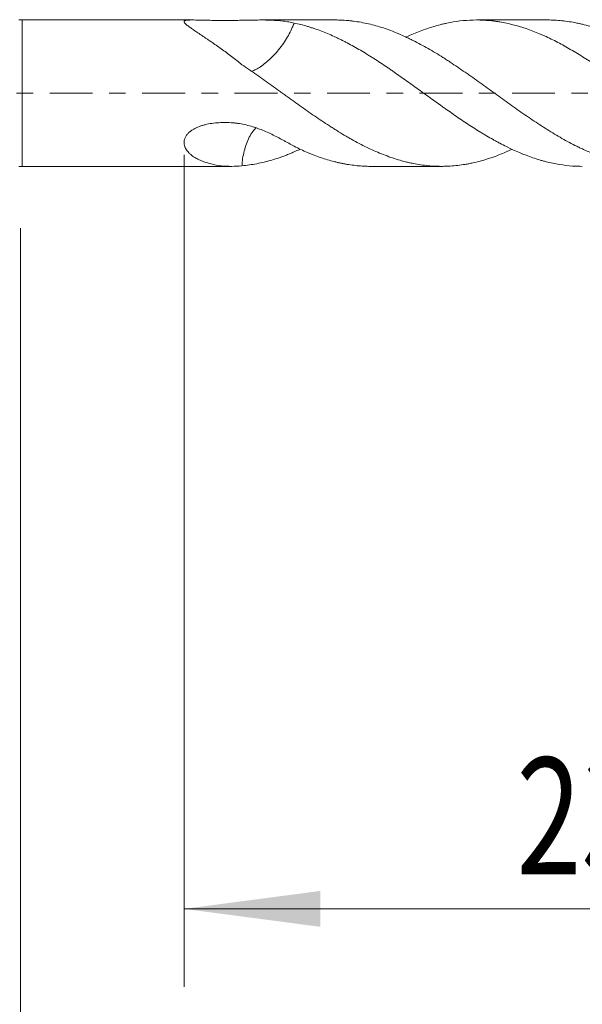
# Model space of a CAD drawing. Units: millimetres. Extents: x -21 to 70, y -82 to 31.
# Drawn here: x 21 to 35, y -23 to 2 of the extents above; entities that cross this region are included whole.
import ezdxf

# ---------------------------------------------------------------- set-up
doc = ezdxf.new("R2010")
doc.units = ezdxf.units.MM
doc.linetypes.add('CENTER', pattern=[47.5, 22, -8.5, 8.5, -8.5])
for name, color, linetype in [('1', 4, 'Continuous'), ('2', 7, 'Continuous'), ('SK2', 7, 'Continuous'), ('SK4', 2, 'CENTER')]:
    doc.layers.add(name, color=color, linetype=linetype)
doc.styles.add('iso_b_vert', font='simplex.shx')
doc.dimstyles.get("Standard").update_dxf_attribs({"dimtxt": 0.18, "dimasz": 0.18, "dimexe": 0.18, "dimexo": 0.0625, "dimgap": 0.09, "dimtad": 1, "dimzin": 0, "dimdsep": 52, "dimtxsty": 'Standard', "dimcen": 0.09, "dimadec": 0, "dimazin": 0, "dimtfac": 1, "dimtdec": 4, "dimtofl": 0, "dimtmove": 0, "dimatfit": 3, "dimfxl": 1, "dimtolj": 1, "dimtzin": 0, "dimarcsym": 0})

# ---------------------------------------------------------------- blocks, each defined once
blk = doc.blocks.new('_U3')
at = {"layer": 'SK2', "lineweight": 13}
for p, q in [((20.65, -3.4675), (20.65, -33.955509)), ((48.65, -4.043009), (48.65, -33.955509)), ((48.65, -31.955509), (20.65, -31.955509))]:
    blk.add_line(p, q, dxfattribs=at)
at = {"layer": 'SK2', "lineweight": 18}
for points in [[(20.65, -31.955509), (24.149998, -31.494725), (24.150002, -32.416292)], [(48.65, -31.955509), (45.150002, -32.416292), (45.149998, -31.494725)]]:
    blk.add_solid(points, dxfattribs=at)
at = {"layer": 'SK2', "lineweight": 18, "insert": (33.017172, -31.070394), "char_height": 3, "attachment_point": 7, "line_spacing_factor": 1.084337, "style": 'iso_b_vert'}
blk.add_mtext('\\W0.6740;28', dxfattribs=at)
blk = doc.blocks.new('_U4')
at = {"layer": '2', "lineweight": 13}
for p, q in [((24.85, -1.5875), (24.85, -22.955509)), ((48.65, -4.043009), (48.65, -22.955509)), ((48.65, -20.955509), (24.85, -20.955509))]:
    blk.add_line(p, q, dxfattribs=at)
at = {"layer": '2', "lineweight": 18}
for points in [[(24.85, -20.955509), (28.349998, -20.494725), (28.350002, -21.416292)], [(48.65, -20.955509), (45.150002, -21.416292), (45.149998, -20.494725)]]:
    blk.add_solid(points, dxfattribs=at)
at = {"layer": '2', "lineweight": 18, "insert": (33.388544, -20.070394), "char_height": 3, "attachment_point": 7, "line_spacing_factor": 1.084337, "style": 'iso_b_vert'}
blk.add_mtext('\\W0.7346;23.8', dxfattribs=at)

msp = doc.modelspace()

# ---------------------------------------------------------------- linework, layer by layer
at = {"layer": '1', "lineweight": 13}
msp.add_line((20.6937, -1.88), (20.6937, 1.88), dxfattribs=at)
at = {"layer": '1', "lineweight": 18}
for p, q in [((25.0886, 1.88), (20.6937, 1.88)), ((28.7392, 1.88), (26.8024, 1.88)), ((34.1881, 1.88), (32.3643, 1.88)), ((20.6937, -1.88), (26.0739, -1.88)), ((29.645, -1.88), (31.465, -1.88))]:
    msp.add_line(p, q, dxfattribs=at)
for centre, start, end in [((20.6937, 2.38), 260, 270), ((20.6937, -2.38), 90, 100)]:
    msp.add_arc(centre, 0.5, start, end, dxfattribs=at)
for points, knots in [([(27.6793, 1.8021), (27.6328, 1.8126), (27.5863, 1.822), (27.5159, 1.8344), (27.4924, 1.8382), (27.445, 1.8452), (27.4211, 1.8484), (27.301, 1.8632), (27.2027, 1.8706), (26.9997, 1.8793), (26.8951, 1.8804), (26.7592, 1.8797), (26.7318, 1.8795), (26.6763, 1.8789), (26.6482, 1.8785), (26.5637, 1.8771), (26.5069, 1.876), (26.3925, 1.8737), (26.3349, 1.8726), (26.2478, 1.8711), (26.2186, 1.8707), (26.16, 1.8699), (26.1305, 1.8696), (26.0714, 1.869), (26.0418, 1.8688), (25.9822, 1.8685), (25.9523, 1.8684), (25.8626, 1.8683), (25.803, 1.8685), (25.6845, 1.8694), (25.6255, 1.8701), (25.5082, 1.8719), (25.4499, 1.873), (25.3632, 1.8749), (25.3345, 1.8756), (25.278, 1.8768), (25.2502, 1.8775), (25.1956, 1.8786), (25.1688, 1.8791), (25.1164, 1.8798), (25.0913, 1.88), (25.0433, 1.88), (25.0205, 1.8797), (24.9885, 1.8787), (24.9782, 1.8783), (24.9583, 1.8772), (24.9487, 1.8765), (24.922, 1.874), (24.9065, 1.8718), (24.8872, 1.8673), (24.8814, 1.8657), (24.8713, 1.8619), (24.867, 1.8599), (24.8562, 1.8532), (24.852, 1.8479), (24.8498, 1.8389), (24.8497, 1.8356), (24.8509, 1.8289), (24.8521, 1.8254), (24.8573, 1.8144), (24.863, 1.8064), (24.8742, 1.7937), (24.8784, 1.7892), (24.8876, 1.7802), (24.8925, 1.7756), (24.9189, 1.7521), (24.945, 1.7318), (24.9817, 1.7047), (24.9892, 1.6992), (25.0047, 1.6881), (25.0127, 1.6824), (25.0369, 1.6652), (25.0536, 1.6535), (25.1049, 1.6179), (25.141, 1.5932), (25.216, 1.5424), (25.255, 1.5163), (25.3152, 1.476), (25.3355, 1.4624), (25.3767, 1.4348), (25.3976, 1.4208), (25.4606, 1.3785), (25.5031, 1.3498), (25.6315, 1.2621), (25.7184, 1.2014), (25.8933, 1.0753), (25.9814, 1.0098), (26.1586, 0.8741), (26.2477, 0.8038), (26.3374, 0.7311)], [0, 0, 0, 0, 0.03125, 0.03125, 0.046875, 0.046875, 0.0625, 0.0625, 0.125, 0.125, 0.1875, 0.1875, 0.203125, 0.203125, 0.21875, 0.21875, 0.25, 0.25, 0.28125, 0.28125, 0.296875, 0.296875, 0.3125, 0.3125, 0.328125, 0.328125, 0.34375, 0.34375, 0.375, 0.375, 0.40625, 0.40625, 0.4375, 0.4375, 0.453125, 0.453125, 0.46875, 0.46875, 0.484375, 0.484375, 0.5, 0.5, 0.515625, 0.515625, 0.5234375, 0.5234375, 0.53125, 0.53125, 0.546875, 0.546875, 0.5546875, 0.5546875, 0.5625, 0.5625, 0.578125, 0.578125, 0.5859375, 0.5859375, 0.59375, 0.59375, 0.609375, 0.609375, 0.6171875, 0.6171875, 0.625, 0.625, 0.65625, 0.65625, 0.6640625, 0.6640625, 0.671875, 0.671875, 0.6875, 0.6875, 0.71875, 0.71875, 0.75, 0.75, 0.765625, 0.765625, 0.78125, 0.78125, 0.8125, 0.8125, 0.875, 0.875, 0.9375, 0.9375, 1, 1, 1, 1]), ([(26.5677, 0.5625), (26.576, 0.564), (26.5846, 0.5659), (26.6254, 0.5766), (26.6601, 0.5899), (26.7347, 0.6268), (26.7751, 0.6507), (26.8579, 0.7072), (26.9007, 0.7399), (26.989, 0.8141), (27.0343, 0.8555), (27.1239, 0.9432), (27.1687, 0.9896), (27.258, 1.0894), (27.3008, 1.1418), (27.3819, 1.2492), (27.421, 1.3052), (27.4922, 1.416), (27.5245, 1.4707), (27.5832, 1.579), (27.6094, 1.6323), (27.6499, 1.724), (27.6651, 1.7634), (27.6793, 1.8021)], [0, 0, 0, 0, 0.0269996, 0.0269996, 0.1261646, 0.1261646, 0.2253297, 0.2253297, 0.3244948, 0.3244948, 0.4236598, 0.4236598, 0.5228249, 0.5228249, 0.6219899, 0.6219899, 0.721155, 0.721155, 0.82032, 0.82032, 0.9194851, 0.9194851, 1, 1, 1, 1]), ([(35.0798, -1.88), (34.9964, -1.88), (34.9132, -1.8771), (34.7172, -1.8633), (34.6046, -1.85), (34.4348, -1.8221), (34.3782, -1.8115), (34.2641, -1.7878), (34.2069, -1.7747), (34.1209, -1.753), (34.0921, -1.7455), (34.0348, -1.7297), (34.0062, -1.7215), (33.9205, -1.696), (33.8635, -1.6778), (33.5797, -1.5808), (33.3549, -1.4845), (33.073, -1.3438), (33.0165, -1.3147), (32.9314, -1.2698), (32.9029, -1.2547), (32.846, -1.2239), (32.8175, -1.2083), (32.732, -1.1607), (32.6748, -1.1281), (32.5888, -1.0778), (32.56, -1.0608), (32.5028, -1.0265), (32.3598, -0.9397), (32.2182, -0.8487), (31.9923, -0.6986), (31.8798, -0.6213), (31.7106, -0.5034), (31.6542, -0.4638), (31.5692, -0.4041), (31.5409, -0.3841), (31.4841, -0.3441), (31.4557, -0.324), (31.3704, -0.2635), (31.3134, -0.2231), (31.1992, -0.1414), (31.142, -0.1002), (31.0275, -0.0173), (30.9703, 0.0242), (30.8565, 0.1069), (30.7998, 0.1482), (30.63, 0.2714), (30.5172, 0.3527), (30.348, 0.4724), (30.2916, 0.512), (30.2068, 0.5707), (30.1785, 0.5901), (30.1218, 0.6286), (30.0934, 0.6477), (30.0083, 0.7047), (29.9514, 0.7424), (29.8377, 0.8169), (29.7808, 0.8537), (29.6953, 0.9082), (29.6668, 0.9263), (29.6097, 0.9621), (29.581, 0.9799), (29.4952, 1.0327), (29.4383, 1.0672), (29.2677, 1.1678), (29.1546, 1.2313), (29.0135, 1.3061), (28.9853, 1.3208), (28.9289, 1.3497), (28.9008, 1.364), (28.8443, 1.3919), (28.816, 1.4054), (28.7593, 1.4321), (28.731, 1.4452), (28.5893, 1.5094), (28.4758, 1.5567), (28.3053, 1.6214), (28.2485, 1.6419), (28.163, 1.671), (28.1345, 1.6804), (28.0773, 1.6986), (28.0487, 1.7075), (27.9059, 1.7499), (27.7925, 1.7786), (27.6794, 1.8021)], [0, 0, 0, 0, 0.0339497, 0.0339497, 0.0799521, 0.0799521, 0.1029533, 0.1029533, 0.1259545, 0.1259545, 0.1374551, 0.1374551, 0.1489557, 0.1489557, 0.1719569, 0.1719569, 0.2639617, 0.2639617, 0.2869629, 0.2869629, 0.2984635, 0.2984635, 0.3099641, 0.3099641, 0.3329653, 0.3329653, 0.3444659, 0.3444659, 0.3559665, 0.4019689, 0.4019689, 0.4479713, 0.4479713, 0.4709725, 0.4709725, 0.4824731, 0.4824731, 0.4939737, 0.4939737, 0.5169749, 0.5169749, 0.5399761, 0.5399761, 0.5629773, 0.5629773, 0.5859785, 0.5859785, 0.6319808, 0.6319808, 0.654982, 0.654982, 0.6664826, 0.6664826, 0.6779832, 0.6779832, 0.7009844, 0.7009844, 0.7239856, 0.7239856, 0.7354862, 0.7354862, 0.7469868, 0.7469868, 0.769988, 0.769988, 0.8159904, 0.8159904, 0.827491, 0.827491, 0.8389916, 0.8389916, 0.8504922, 0.8504922, 0.8619928, 0.8619928, 0.9079952, 0.9079952, 0.9309964, 0.9309964, 0.942497, 0.942497, 0.9539976, 0.9539976, 1, 1, 1, 1]), ([(28.7401, 1.88), (28.7672, 1.88), (28.7942, 1.8797), (28.8847, 1.8776), (28.9484, 1.8744), (29.0444, 1.8671), (29.0766, 1.8642), (29.1408, 1.8576), (29.1729, 1.8539), (29.269, 1.8415), (29.333, 1.8316), (29.5246, 1.7971), (29.6521, 1.7678), (29.8428, 1.7146), (29.9063, 1.6953), (30.0332, 1.6536), (30.0966, 1.6312), (30.2863, 1.5588), (30.4135, 1.5048), (30.5741, 1.4306), (30.6064, 1.4154), (30.6707, 1.3845), (30.767, 1.3374), (30.8631, 1.2878), (31.0547, 1.1855), (31.1821, 1.1132), (31.3724, 0.9984), (31.4357, 0.9592), (31.5304, 0.8986), (31.562, 0.8781), (31.6252, 0.8369), (31.6569, 0.8161), (31.8155, 0.7114), (31.9431, 0.6248), (32.1041, 0.5138), (32.1363, 0.4915), (32.2006, 0.4468), (32.297, 0.3797), (32.393, 0.312), (32.5845, 0.1761), (32.7115, 0.0846), (32.9012, -0.0538), (32.9642, -0.1002), (33.0907, -0.1924), (33.1541, -0.2382), (33.3449, -0.3748), (33.4729, -0.4646), (33.731, -0.6413), (33.8593, -0.7268), (34.0504, -0.8511), (34.1139, -0.8919), (34.2405, -0.972), (34.3035, -1.0115), (34.4297, -1.0883), (34.493, -1.1255), (34.6198, -1.1978), (34.6834, -1.2329), (34.8109, -1.3007), (34.8748, -1.3335), (34.971, -1.3809), (35.0031, -1.3964), (35.0675, -1.4268), (35.0997, -1.4417), (35.1965, -1.4855), (35.2607, -1.5134), (35.3886, -1.5663), (35.4523, -1.5913), (35.5476, -1.6267), (35.5794, -1.6382), (35.6427, -1.6604), (35.6741, -1.6712), (35.7688, -1.7023), (35.8321, -1.7214), (36.0221, -1.7738), (36.1492, -1.8023), (36.3408, -1.8354), (36.4048, -1.8449), (36.5011, -1.8566), (36.5332, -1.8601), (36.5975, -1.8662), (36.6298, -1.8689), (36.7264, -1.8756), (36.7904, -1.8784), (36.8861, -1.88), (36.9179, -1.8801), (36.9814, -1.8795), (37.013, -1.8787), (37.0762, -1.8764), (37.1079, -1.8748), (37.1712, -1.8707), (37.2028, -1.8683), (37.2978, -1.8597), (37.3612, -1.8523), (37.5516, -1.8253), (37.6789, -1.8008), (37.8706, -1.7546), (37.9346, -1.7376), (38.0308, -1.7096), (38.0629, -1.6998), (38.1272, -1.6795), (38.1594, -1.6689), (38.2558, -1.636), (38.3198, -1.6124), (38.4477, -1.5622), (38.5117, -1.5356), (38.5759, -1.5077)], [0, 0, 0, 0, 0.0082838, 0.0082838, 0.0277292, 0.0277292, 0.0374519, 0.0374519, 0.0471746, 0.0471746, 0.06662, 0.06662, 0.1055108, 0.1055108, 0.1249563, 0.1249563, 0.1444017, 0.1444017, 0.1832925, 0.1832925, 0.1930152, 0.1930152, 0.2027379, 0.2221833, 0.2221833, 0.2610742, 0.2610742, 0.2805196, 0.2805196, 0.2902423, 0.2902423, 0.299965, 0.299965, 0.3388558, 0.3388558, 0.3485786, 0.3485786, 0.3583013, 0.3777467, 0.3777467, 0.4166375, 0.4166375, 0.4360829, 0.4360829, 0.4555283, 0.4555283, 0.4944192, 0.4944192, 0.53331, 0.53331, 0.5527554, 0.5527554, 0.5722008, 0.5722008, 0.5916463, 0.5916463, 0.6110917, 0.6110917, 0.6305371, 0.6305371, 0.6402598, 0.6402598, 0.6499825, 0.6499825, 0.6694279, 0.6694279, 0.6888733, 0.6888733, 0.698596, 0.698596, 0.7083188, 0.7083188, 0.7277642, 0.7277642, 0.766655, 0.766655, 0.7861004, 0.7861004, 0.7958231, 0.7958231, 0.8055458, 0.8055458, 0.8249913, 0.8249913, 0.834714, 0.834714, 0.8444367, 0.8444367, 0.8541594, 0.8541594, 0.8638821, 0.8638821, 0.8833275, 0.8833275, 0.9222183, 0.9222183, 0.9416638, 0.9416638, 0.9513865, 0.9513865, 0.9611092, 0.9611092, 0.9805546, 0.9805546, 1, 1, 1, 1]), ([(38.5759, -1.3783), (38.5187, -1.35), (38.4617, -1.3207), (38.3479, -1.2606), (38.2908, -1.23), (38.12, -1.1357), (38.0067, -1.0695), (37.7808, -0.9308), (37.6682, -0.8584), (37.4424, -0.7086), (37.3292, -0.6313), (37.1867, -0.5324), (37.1582, -0.5124), (37.101, -0.4724), (37.0724, -0.4523), (37.015, -0.4121), (36.9863, -0.3921), (36.929, -0.3519), (36.9004, -0.3318), (36.7577, -0.2309), (36.6443, -0.1493), (36.4181, 0.0145), (36.3054, 0.0967), (36.0796, 0.2601), (35.9666, 0.3415), (35.7965, 0.4623), (35.7112, 0.5224), (35.6254, 0.5816), (35.568, 0.6207), (35.5392, 0.64), (35.3958, 0.7361), (35.282, 0.811), (35.0555, 0.9559), (34.9428, 1.0258), (34.7172, 1.1594), (34.6046, 1.2232), (34.4348, 1.3135), (34.3782, 1.3426), (34.2641, 1.3987), (34.2069, 1.4257), (34.1209, 1.465), (34.0921, 1.4778), (34.0348, 1.503), (34.0062, 1.5153), (33.9205, 1.5514), (33.8635, 1.5743), (33.5797, 1.6831), (33.3549, 1.7514), (33.073, 1.8111), (33.0165, 1.8217), (32.9314, 1.8356), (32.9029, 1.8399), (32.846, 1.8479), (32.8175, 1.8516), (32.732, 1.8616), (32.6748, 1.867), (32.5888, 1.873), (32.56, 1.8747), (32.5028, 1.8774), (32.3598, 1.8824), (32.2182, 1.8789), (31.9923, 1.8625), (31.8798, 1.8489), (31.7106, 1.8208), (31.6542, 1.8101), (31.5692, 1.7922), (31.5409, 1.7859), (31.4841, 1.7728), (31.4557, 1.7659), (31.3704, 1.7442), (31.3134, 1.7285), (31.1992, 1.6946), (31.142, 1.6763), (31.0275, 1.6371), (30.9703, 1.6163), (30.8565, 1.5724), (30.7998, 1.5494), (30.6839, 1.4999), (30.6247, 1.4735), (30.5655, 1.4459)], [0, 0, 0, 0, 0.0212549, 0.0212549, 0.0425098, 0.0425098, 0.0850196, 0.0850196, 0.1275293, 0.1275293, 0.1700391, 0.1700391, 0.1806666, 0.1806666, 0.191294, 0.191294, 0.2019214, 0.2019214, 0.2125489, 0.2125489, 0.2550587, 0.2550587, 0.2975685, 0.2975685, 0.3400782, 0.3400782, 0.3613331, 0.3719606, 0.3719606, 0.382588, 0.382588, 0.4250978, 0.4250978, 0.4676076, 0.4676076, 0.5101173, 0.5101173, 0.5313722, 0.5313722, 0.5526271, 0.5526271, 0.5632546, 0.5632546, 0.573882, 0.573882, 0.5951369, 0.5951369, 0.6801565, 0.6801565, 0.7014113, 0.7014113, 0.7120388, 0.7120388, 0.7226662, 0.7226662, 0.7439211, 0.7439211, 0.7545486, 0.7545486, 0.765176, 0.8076858, 0.8076858, 0.8501956, 0.8501956, 0.8714505, 0.8714505, 0.8820779, 0.8820779, 0.8927054, 0.8927054, 0.9139602, 0.9139602, 0.9352151, 0.9352151, 0.95647, 0.95647, 0.9777249, 0.9777249, 1, 1, 1, 1]), ([(34.1892, 1.88), (34.2485, 1.88), (34.3075, 1.8785), (34.4297, 1.8724), (34.493, 1.8675), (34.6198, 1.8544), (34.6834, 1.8462), (34.8109, 1.8266), (34.8748, 1.8151), (34.971, 1.7955), (35.0031, 1.7885), (35.0675, 1.7738), (35.0997, 1.766), (35.1965, 1.7414), (35.2607, 1.7235), (35.3886, 1.6845), (35.4523, 1.6635), (35.5476, 1.6298), (35.5794, 1.6182), (35.6427, 1.5941), (35.6741, 1.5816), (35.7688, 1.5433), (35.8321, 1.5165), (36.0221, 1.4323), (36.1492, 1.3711), (36.3408, 1.2723), (36.4048, 1.2382), (36.5011, 1.1852), (36.5332, 1.1673), (36.5975, 1.1308), (36.6298, 1.1122), (36.7264, 1.0557), (36.7904, 1.0171), (36.8861, 0.9577), (36.9179, 0.9377), (36.9814, 0.8972), (37.013, 0.8767), (37.0762, 0.8352), (37.1079, 0.8144), (37.1712, 0.7725), (37.2028, 0.7514), (37.2978, 0.6878), (37.3612, 0.6448), (37.5516, 0.5148), (37.6789, 0.4263), (37.8706, 0.2913), (37.9346, 0.2459), (38.0308, 0.1771), (38.0629, 0.1541), (38.1272, 0.1079), (38.1594, 0.0847), (38.2558, 0.0149), (38.3198, -0.0319), (38.4477, -0.1256), (38.5117, -0.1723), (38.5759, -0.2187)], [0, 0, 0, 0, 0.040851, 0.040851, 0.0844487, 0.0844487, 0.1280464, 0.1280464, 0.171644, 0.171644, 0.1934429, 0.1934429, 0.2152417, 0.2152417, 0.2588394, 0.2588394, 0.3024371, 0.3024371, 0.3242359, 0.3242359, 0.3460348, 0.3460348, 0.3896325, 0.3896325, 0.4768278, 0.4768278, 0.5204255, 0.5204255, 0.5422243, 0.5422243, 0.5640232, 0.5640232, 0.6076209, 0.6076209, 0.6294197, 0.6294197, 0.6512185, 0.6512185, 0.6730174, 0.6730174, 0.6948162, 0.6948162, 0.7384139, 0.7384139, 0.8256093, 0.8256093, 0.869207, 0.869207, 0.8910058, 0.8910058, 0.9128046, 0.9128046, 0.9564023, 0.9564023, 1, 1, 1, 1]), ([(26.3372, 0.7307), (26.4646, 0.6454), (26.592, 0.5585), (26.8465, 0.3817), (26.9737, 0.292), (27.1647, 0.1555), (27.2284, 0.1096), (27.3239, 0.0403), (27.3557, 0.0171), (27.4193, -0.0294), (27.4511, -0.0528), (27.5149, -0.0995), (27.5469, -0.1229), (27.611, -0.1695), (27.6431, -0.1928), (27.7391, -0.2621), (27.803, -0.3078), (27.9946, -0.4434), (28.122, -0.5318), (28.3766, -0.704), (28.5038, -0.7879), (28.6626, -0.8899), (28.6943, -0.9102), (28.7578, -0.9505), (28.7895, -0.9705), (28.8847, -1.0299), (28.9484, -1.0686), (29.0444, -1.1251), (29.0766, -1.1437), (29.1408, -1.1803), (29.1729, -1.1982), (29.269, -1.2512), (29.333, -1.2852), (29.5246, -1.3833), (29.6521, -1.4435), (29.8428, -1.5262), (29.9063, -1.5525), (30.0332, -1.6024), (30.0966, -1.6261), (30.2863, -1.6931), (30.4135, -1.7317), (30.5741, -1.7718), (30.6064, -1.7795), (30.6707, -1.7939), (30.767, -1.8142), (30.8631, -1.8307), (31.0547, -1.8589), (31.1821, -1.871), (31.3724, -1.8793), (31.4357, -1.8804), (31.5304, -1.8795), (31.562, -1.8788), (31.6252, -1.8765), (31.6569, -1.8749), (31.8155, -1.8649), (31.9431, -1.8501), (32.1041, -1.8232), (32.1363, -1.8174), (32.2006, -1.805), (32.297, -1.7853), (32.393, -1.762), (32.5845, -1.7109), (32.7115, -1.6707), (32.9012, -1.601), (32.9642, -1.5762), (33.0907, -1.5239), (33.1541, -1.4964), (33.2327, -1.4608), (33.2478, -1.4539), (33.2629, -1.4469)], [0, 0, 0, 0, 0.0551922, 0.0551922, 0.1103844, 0.1103844, 0.1379805, 0.1379805, 0.1517786, 0.1517786, 0.1655766, 0.1655766, 0.1793747, 0.1793747, 0.1931727, 0.1931727, 0.2207688, 0.2207688, 0.275961, 0.275961, 0.3311532, 0.3311532, 0.3449513, 0.3449513, 0.3587494, 0.3587494, 0.3863455, 0.3863455, 0.4001435, 0.4001435, 0.4139416, 0.4139416, 0.4415377, 0.4415377, 0.4967299, 0.4967299, 0.524326, 0.524326, 0.5519221, 0.5519221, 0.6071143, 0.6071143, 0.6209123, 0.6209123, 0.6347104, 0.6623065, 0.6623065, 0.7174987, 0.7174987, 0.7450948, 0.7450948, 0.7588929, 0.7588929, 0.7726909, 0.7726909, 0.8278831, 0.8278831, 0.8416812, 0.8416812, 0.8554792, 0.8830753, 0.8830753, 0.9382675, 0.9382675, 0.9658636, 0.9658636, 0.9934597, 0.9934597, 1, 1, 1, 1]), ([(27.6793, -1.3649), (27.6328, -1.3394), (27.5863, -1.3134), (27.5159, -1.2741), (27.4924, -1.2609), (27.445, -1.2347), (27.4211, -1.2217), (27.301, -1.1567), (27.2027, -1.1054), (26.9997, -1.0082), (26.8951, -0.9623), (26.7592, -0.9111), (26.7318, -0.9011), (26.6763, -0.882), (26.6482, -0.8728), (26.5637, -0.8465), (26.5069, -0.8307), (26.3925, -0.8033), (26.3349, -0.7915), (26.2478, -0.7774), (26.2186, -0.7733), (26.16, -0.7664), (26.1305, -0.7635), (26.0714, -0.7589), (26.0418, -0.7572), (25.9822, -0.7546), (25.9523, -0.7539), (25.8626, -0.7532), (25.803, -0.7546), (25.6845, -0.7619), (25.6255, -0.7677), (25.5082, -0.7847), (25.4499, -0.7959), (25.3632, -0.8177), (25.3345, -0.8258), (25.278, -0.8437), (25.2502, -0.8536), (25.1956, -0.8754), (25.1688, -0.8873), (25.1164, -0.9134), (25.0913, -0.9274), (25.0433, -0.9578), (25.0205, -0.9741), (24.9885, -1.0006), (24.9782, -1.0097), (24.9583, -1.0287), (24.9487, -1.0386), (24.922, -1.0688), (24.9065, -1.0899), (24.8872, -1.1227), (24.8814, -1.1339), (24.8713, -1.1566), (24.867, -1.1679), (24.8562, -1.2019), (24.852, -1.2246), (24.8498, -1.2585), (24.8497, -1.2697), (24.8509, -1.2917), (24.8521, -1.3025), (24.8573, -1.3344), (24.863, -1.3549), (24.8742, -1.3848), (24.8784, -1.3946), (24.8876, -1.4136), (24.8925, -1.4229), (24.9189, -1.4683), (24.945, -1.5011), (24.9817, -1.5389), (24.9892, -1.5463), (25.0047, -1.5608), (25.0127, -1.5679), (25.0369, -1.5886), (25.0536, -1.6017), (25.1049, -1.6393), (25.141, -1.6618), (25.216, -1.7029), (25.255, -1.7214), (25.3152, -1.7466), (25.3355, -1.7545), (25.3767, -1.7696), (25.3976, -1.7768), (25.4606, -1.7969), (25.5031, -1.8087), (25.6315, -1.8399), (25.7184, -1.8549), (25.8933, -1.8749), (25.9814, -1.8799), (26.1586, -1.8801), (26.2477, -1.8753), (26.3374, -1.8655)], [0, 0, 0, 0, 0.03125, 0.03125, 0.046875, 0.046875, 0.0625, 0.0625, 0.125, 0.125, 0.1875, 0.1875, 0.203125, 0.203125, 0.21875, 0.21875, 0.25, 0.25, 0.28125, 0.28125, 0.296875, 0.296875, 0.3125, 0.3125, 0.328125, 0.328125, 0.34375, 0.34375, 0.375, 0.375, 0.40625, 0.40625, 0.4375, 0.4375, 0.453125, 0.453125, 0.46875, 0.46875, 0.484375, 0.484375, 0.5, 0.5, 0.515625, 0.515625, 0.5234375, 0.5234375, 0.53125, 0.53125, 0.546875, 0.546875, 0.5546875, 0.5546875, 0.5625, 0.5625, 0.578125, 0.578125, 0.5859375, 0.5859375, 0.59375, 0.59375, 0.609375, 0.609375, 0.6171875, 0.6171875, 0.625, 0.625, 0.65625, 0.65625, 0.6640625, 0.6640625, 0.671875, 0.671875, 0.6875, 0.6875, 0.71875, 0.71875, 0.75, 0.75, 0.765625, 0.765625, 0.78125, 0.78125, 0.8125, 0.8125, 0.875, 0.875, 0.9375, 0.9375, 1, 1, 1, 1]), ([(26.3374, -1.8655), (26.3394, -1.8198), (26.3427, -1.7742), (26.3568, -1.662), (26.3695, -1.5971), (26.3987, -1.4694), (26.416, -1.4069), (26.4566, -1.2854), (26.4797, -1.2274), (26.5318, -1.1179), (26.5612, -1.0658), (26.6254, -0.9713), (26.6601, -0.9289), (26.7001, -0.889), (26.7029, -0.8863), (26.7057, -0.8837)], [0, 0, 0, 0, 0.1171573, 0.1171573, 0.2911679, 0.2911679, 0.4651786, 0.4651786, 0.6391892, 0.6391892, 0.8131998, 0.8131998, 0.9872104, 0.9872104, 1, 1, 1, 1]), ([(26.3372, -1.8655), (26.4646, -1.854), (26.592, -1.8359), (26.8465, -1.787), (26.9737, -1.7563), (27.1647, -1.7008), (27.2284, -1.6807), (27.3239, -1.648), (27.3557, -1.6368), (27.4193, -1.6133), (27.4511, -1.6012), (27.5149, -1.5762), (27.5469, -1.5633), (27.611, -1.5368), (27.6431, -1.5233), (27.7246, -1.488), (27.774, -1.4658), (27.8234, -1.443)], [0, 0, 0, 0, 0.2573009, 0.2573009, 0.5146018, 0.5146018, 0.6432522, 0.6432522, 0.7075774, 0.7075774, 0.7719027, 0.7719027, 0.8362279, 0.8362279, 0.9005531, 0.9005531, 1, 1, 1, 1]), ([(29.6446, -1.88), (29.6425, -1.88), (29.6403, -1.88), (29.6097, -1.8799), (29.581, -1.8795), (29.4952, -1.8773), (29.4383, -1.8745), (29.2677, -1.8618), (29.1546, -1.848), (29.0135, -1.8243), (28.9853, -1.8192), (28.9289, -1.8083), (28.9008, -1.8026), (28.8443, -1.7905), (28.816, -1.7842), (28.7593, -1.771), (28.731, -1.7641), (28.5893, -1.7278), (28.4758, -1.694), (28.3053, -1.6355), (28.2485, -1.6148), (28.163, -1.5818), (28.1345, -1.5705), (28.0773, -1.5472), (28.0487, -1.5353), (27.9059, -1.4744), (27.7925, -1.4215), (27.6794, -1.3648)], [0, 0, 0, 0, 0.0032071, 0.0032071, 0.0465459, 0.0465459, 0.1332236, 0.1332236, 0.3065789, 0.3065789, 0.3499177, 0.3499177, 0.3932565, 0.3932565, 0.4365953, 0.4365953, 0.4799341, 0.4799341, 0.6532894, 0.6532894, 0.7399671, 0.7399671, 0.7833059, 0.7833059, 0.8266447, 0.8266447, 1, 1, 1, 1])]:
    msp.add_open_spline(points, degree=3, knots=knots, dxfattribs=at)
at = {"layer": 'SK4', "lineweight": 18, "ltscale": 0.05}
msp.add_line((-21.35, 0), (48.75, 0), dxfattribs=at)

# ---------------------------------------------------------------- dimensions: what is measured, and where the dimension line sits
at = {"layer": '2', "lineweight": 18}
dim = msp.add_linear_dim(base=(24.85, -20.9555), p1=(48.65, -2.4555), p2=(24.85, 0), dimstyle='Standard', override={"dimtxt": 3, "dimasz": 3.5, "dimexe": 2, "dimexo": 1.5875, "dimgap": 1.5, "dimtad": 1, "dimtih": 1, "dimtoh": 0, "dimdec": 1, "dimlfac": 1, "dimzin": 8, "dimdsep": 46, "dimlunit": 2, "dimpost": '<>', "dimtxsty": 'iso_b_vert', "dimsah": 1, "dimse1": 0, "dimse2": 0, "dimsd1": 0, "dimsd2": 0, "dimclrd": 2, "dimclre": 2, "dimclrt": 2, "dimtol": 0, "dimtm": -0.1, "dimtfac": 1.166667, "dimtdec": 3, "dimtofl": 1, "dimtmove": 0, "dimtzin": 8, "dimlwd": 13, "dimlwe": 13}, dxfattribs=at)
dim.commit()
dim.dimension.update_dxf_attribs({"geometry": '_U4', "text_midpoint": (36.75, -20.9555)})
at = {"layer": 'SK2', "lineweight": 18}
dim = msp.add_linear_dim(base=(20.65, -31.9555), p1=(48.65, -2.4555), p2=(20.65, -1.88), dimstyle='Standard', override={"dimtxt": 3, "dimasz": 3.5, "dimexe": 2, "dimexo": 1.5875, "dimgap": 1.5, "dimtad": 1, "dimtih": 1, "dimtoh": 0, "dimdec": 1, "dimlfac": 1, "dimzin": 8, "dimdsep": 46, "dimlunit": 2, "dimpost": '<>', "dimtxsty": 'iso_b_vert', "dimsah": 1, "dimse1": 0, "dimse2": 0, "dimsd1": 0, "dimsd2": 0, "dimclrd": 2, "dimclre": 2, "dimclrt": 2, "dimtol": 0, "dimtm": -0.1, "dimtfac": 1.166667, "dimtdec": 3, "dimtofl": 1, "dimtmove": 0, "dimtzin": 8, "dimlwd": 13, "dimlwe": 13}, dxfattribs=at)
dim.commit()
dim.dimension.update_dxf_attribs({"geometry": '_U3', "text_midpoint": (34.65, -31.9555)})

doc.saveas('drawing.dxf')
